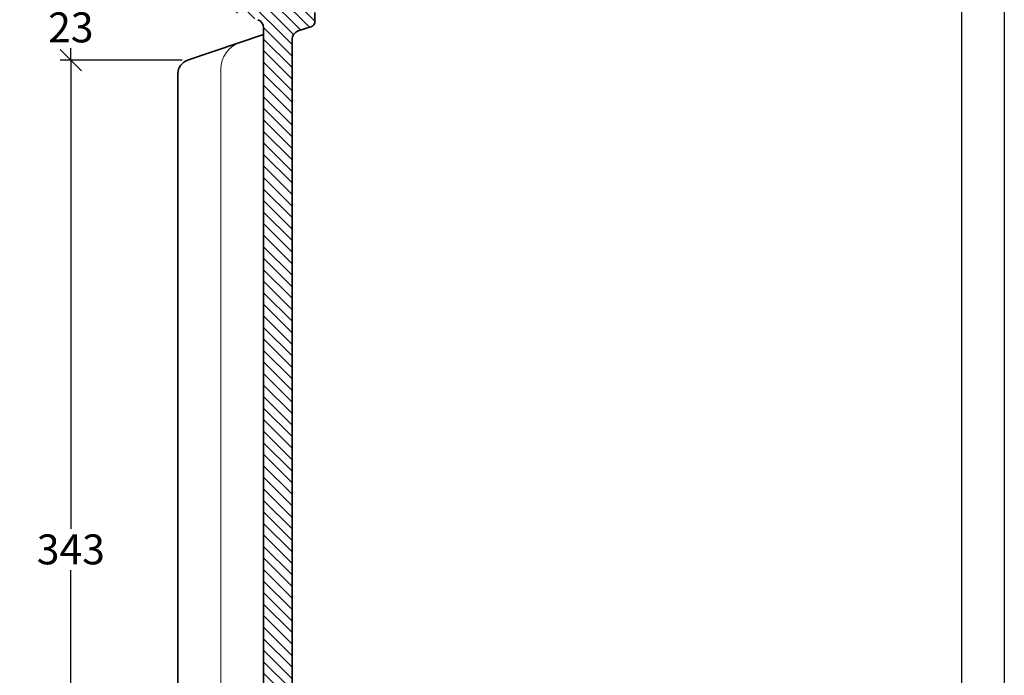
# Model space of a CAD drawing. Units: millimetres. Extents: x 0 to 420, y 0 to 297.
# Drawn here: x 305 to 420, y 149 to 225 of the extents above; entities that cross this region are included whole.
import ezdxf

# ---------------------------------------------------------------- set-up
doc = ezdxf.new("R2010")
doc.units = ezdxf.units.MM
doc.layers.add('035', color=5, linetype='Continuous')
doc.layers.add('07', color=7, linetype='Continuous')
doc.styles.get("Standard").update_dxf_attribs({"font": 'ARIAL.TTF'})
doc.dimstyles.new('DIN', dxfattribs={"dimtxt": 3.5, "dimasz": 2.5, "dimexe": 1.25, "dimexo": 0.625, "dimtad": 1, "dimtih": 1, "dimtoh": 1, "dimdec": 0, "dimlfac": 3, "dimdsep": 46, "dimtxsty": 'Standard', "dimblk": 'OBLIQUE', "dimcen": 2.5, "dimclrd": 5, "dimclre": 5, "dimclrt": 5, "dimadec": 0, "dimazin": 0, "dimtfac": 1, "dimtdec": 0, "dimtmove": 0, "dimatfit": 3, "dimfxl": 0, "dimtvp": 1, "dimtolj": 1, "dimtzin": 0, "dimarcsym": 0})

# ---------------------------------------------------------------- blocks, each defined once
blk = doc.blocks.new('_Oblique')
at = {"color": 0, "linetype": 'ByBlock', "lineweight": -2}
blk.add_line((-0.5, -0.5), (0.5, 0.5), dxfattribs=at)
blk = doc.blocks.new('*D27')
at = {"color": 5, "lineweight": -2}
for p, q in [((322.7401219919012, 228.0212745377802), (309.7459869248414, 228.0212745377803)), ((310.9959869248414, 228.0212745377803), (310.9959869248414, 226.6069196612768)), ((310.9959869248414, 220.3661664218812), (310.9959869248414, 221.7805212983846)), ((324.0106808341037, 220.3661664218811), (309.7459869248414, 220.3661664218812))]:
    blk.add_line(p, q, dxfattribs=at)
at = {"layer": 'Defpoints', "color": 0, "lineweight": 13}
for p in [(323.3651219919012, 228.0212745377802), (310.9959869248414, 220.3661664218812), (324.6356808341037, 220.3661664218811)]:
    blk.add_point(p, dxfattribs=at)
at = {"color": 5, "lineweight": -2, "xscale": 2.5, "yscale": 2.5, "zscale": 2.5}
for p, rotation in [((310.9959869248414, 228.0212745377803), 90), ((310.9959869248414, 220.3661664218812), 270)]:
    blk.add_blockref('_Oblique', p, dxfattribs=dict(at, rotation=rotation))
at = {"color": 5, "lineweight": 13, "insert": (310.9959869248414, 224.1937204798307), "char_height": 3.5, "attachment_point": 5}
blk.add_mtext('\\A1;23', dxfattribs=at)
blk = doc.blocks.new('*D28')
at = {"color": 5, "lineweight": -2}
for p, q in [((323.3856808341037, 220.3661664218811), (309.7459869248414, 220.3661664218812)), ((310.9959869248414, 220.3661664218812), (310.9959869248414, 165.6254650487176)), ((310.9959869248414, 106.0583653126617), (310.9959869248414, 160.7990666858253)), ((325.1201940572183, 106.0583653126617), (309.7459869248414, 106.0583653126617))]:
    blk.add_line(p, q, dxfattribs=at)
at = {"layer": 'Defpoints', "color": 0, "lineweight": 13}
for p in [(324.0106808341037, 220.3661664218811), (310.9959869248414, 106.0583653126617), (325.7451940572183, 106.0583653126617)]:
    blk.add_point(p, dxfattribs=at)
at = {"color": 5, "lineweight": -2, "xscale": 2.5, "yscale": 2.5, "zscale": 2.5}
for p, rotation in [((310.9959869248414, 220.3661664218812), 90), ((310.9959869248414, 106.0583653126617), 270)]:
    blk.add_blockref('_Oblique', p, dxfattribs=dict(at, rotation=rotation))
at = {"color": 5, "lineweight": 13, "insert": (310.9959869248414, 163.2122658672715), "char_height": 3.5, "attachment_point": 5}
blk.add_mtext('\\A1;343', dxfattribs=at)

msp = doc.modelspace()

# ---------------------------------------------------------------- hatches: boundary and pattern name
at = {"lineweight": 9}
h = msp.add_hatch(dxfattribs=at)
h.set_pattern_fill('LINE', color=256, scale=0.3, angle=135, style=0)
h.set_pattern_definition([(135, (0, 0), (-0.6735192090801865, -0.6735192090801864), [])])
h.paths.add_polyline_path([(336.8376259535745, 258.9393981127818, 0.3890514409360434), (336.2286645924627, 259.6035626572701), (332.5897745287086, 259.8113057781516), (332.5897745287086, 260.4084057781515), (330.9231078620418, 260.4084057781515), (330.9231078620418, 259.8113057781515), (326.0827620065978, 259.382730290698, 0.388577842118763), (325.1709592869078, 258.3866272640255), (325.1709592869078, 243.3113057781515), (331.8376259535746, 243.3113057781515), (331.8376259535745, 244.228452487732, 0.3755023511886955), (331.2599939783141, 244.8891470224231), (329.0819245955015, 245.1826619906539, -0.3755023511886956), (328.5042926202411, 245.843356525345), (328.504292620241, 253.5957882109635, -0.3192529264570298), (329.1758107051785, 254.540298471086), (336.3210541953132, 257.0252722869587, 0.3491605619963905), (336.8376259535745, 257.6748228722984)])
h.paths.add_polyline_path([(328.5042926202411, 239.1125883642913, -0.3755023511886519), (329.0819245955014, 239.7732828989824), (331.2599939783141, 240.0667978672133, 0.3755023511886942), (331.8376259535745, 240.7274924019044), (331.8376259535746, 241.6446391114849), (325.1709592869078, 241.6446391114849), (325.1709592869078, 228.3312604713948, 0.3239955824554859), (325.8587633297773, 227.3812427429543), (332.8164885773716, 225.0947867873494, -0.3239955824554824), (333.5042926202411, 224.1447690589088), (333.5042926202416, 100.9367217275308, -0.3565079462429154), (332.1702986334573, 99.30359384955011), (323.0378902149549, 97.4432969166981, 0.3565079462429168), (322.5042926202411, 96.79004576550585), (322.5042926202411, 94.5962662586183, 0.3813511513608124), (323.0954630873221, 93.93388814281693), (324.1709592869078, 93.81130577815152), (324.1709592869077, 93.07507244481808), (325.8376259535746, 93.0750724448182), (325.8376259535745, 93.8113057781515), (332.6597956841391, 94.94858256968081, 0.3666193134796334), (336.8376259535745, 99.88052305331843), (336.8376259535745, 222.8282212601492, -0.326887157617372), (337.5353827483895, 223.7814521057052), (339.0391214236978, 224.2582461573296, 0.3268871576173642), (339.5042926202411, 224.8937333877003), (339.5042926202411, 225.9230786148935, 0.3239955824554746), (339.0457565916614, 226.5564237671873), (329.1920966631106, 229.7945452259109, -0.3239955824555059), (328.5042926202411, 230.7445629543516)])

# ---------------------------------------------------------------- linework, layer by layer
at = {"lineweight": 35}
for p, q in [((339.5042926202411, 225.9230786148935), (339.5042926202411, 224.8937333877003)), ((339.0391214236978, 224.2582461573296), (337.5353827483895, 223.7814521057052)), ((333.5042926202411, 223.3738097713359), (324.6356808341037, 220.3661664218811)), ((333.5042926202411, 224.1447690589087), (333.5042926202416, 100.9367217275308)), ((336.8376259535745, 222.8282212601492), (336.8376259535745, 99.88052305331843)), ((323.5042926202411, 136.4779724448181), (323.5042926202411, 218.7877955035792))]:
    msp.add_line(p, q, dxfattribs=at)
at = {"color": 1, "lineweight": 13}
msp.add_line((328.504292620241, 107.5584745145459), (328.5042926202411, 219.288783726149), dxfattribs=at)
at = {"lineweight": 35}
for centre, radius, start, end in [((332.5042926202412, 224.1447690589087), 1, 0, 71.80838099316085), ((338.8376259535745, 224.8937333877003), 0.6666666666666666, 287.5923851591469, 0), ((337.8376259535745, 222.8282212601492), 1, 107.592385159147, 180), ((325.1709592869078, 218.7877955035792), 1.666666666666667, 108.7335191186283, 180)]:
    msp.add_arc(centre, radius, start, end, dxfattribs=at)
at = {"color": 1, "lineweight": 13}
msp.add_arc((331.8376259535745, 219.288783726149), 3.333333333333333, 108.7335191186283, 180, dxfattribs=at)
at = {"layer": '035', "color": 6}
msp.add_lwpolyline([(2.214089818153298e-07, 297.0000001498174), (420.000000221409, 297.0000001498174), (420.000000221409, 1.498174242442474e-07), (2.214089818153298e-07, 1.498174242442474e-07)], close=True, dxfattribs=at)
at = {"layer": '07'}
msp.add_lwpolyline([(13.000000221409, 292.0000001498174), (415.0000002214089, 292.0000001498174), (415.0000002214089, 5.000000149817424), (13.000000221409, 5.000000149817424)], close=True, dxfattribs=at)

# ---------------------------------------------------------------- dimensions: what is measured, and where the dimension line sits
at = {"lineweight": 13}
for base, p1, p2, picture, middle in [((310.9959869248414, 220.3661664218812), (323.3651219919012, 228.0212745377802), (324.6356808341037, 220.3661664218811), '*D27', (310.9959869248414, 224.1937204798307)), ((310.9959869248414, 106.0583653126617), (324.0106808341037, 220.3661664218811), (325.7451940572183, 106.0583653126617), '*D28', (310.9959869248414, 163.2122658672715))]:
    dim = msp.add_linear_dim(base=base, p1=p1, p2=p2, angle=90, dimstyle='DIN', dxfattribs=at)
    dim.commit()
    dim.dimension.update_dxf_attribs({"geometry": picture, "text_midpoint": middle})

doc.saveas('drawing.dxf')
